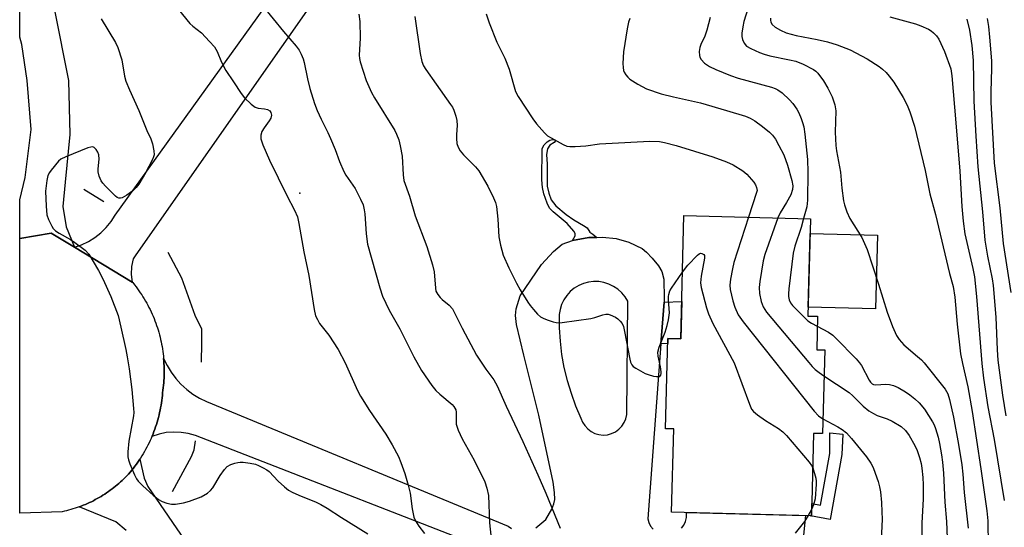
# Model space of a CAD drawing. Units: inches. Extents: x 1243764 to 1249763, y 497456 to 501456.
# Drawn here: x 1243764 to 1244036, y 499264 to 499404 of the extents above; entities that cross this region are included whole.
import ezdxf

# ---------------------------------------------------------------- set-up
doc = ezdxf.new("R2010")
doc.units = ezdxf.units.IN
doc.header["$MEASUREMENT"] = 0
for name, color, linetype in [('BLDG-Footprint', 5, 'Continuous'), ('CULTRL-Pad', 6, 'Continuous'), ('ELEV-Spot Elevation', 7, 'Continuous'), ('HYDRO-Canal', 164, 'Continuous'), ('TRANS-Driveway', 251, 'Continuous'), ('TRANS-Non Street Sidewalk', 7, 'Continuous'), ('TRANS-Road', 130, 'Continuous'), ('Undefined', 1, 'Continuous')]:
    doc.layers.add(name, color=color, linetype=linetype)

msp = doc.modelspace()

# ---------------------------------------------------------------- linework, layer by layer
at = {"layer": 'BLDG-Footprint', "elevation": 266.96}
msp.add_lwpolyline([(1243984.21, 499321.89), (1243983.97, 499312.68), (1243986.17, 499312.63), (1243985.56, 499289.52), (1243983.11, 499289.58), (1243982.52, 499266.87), (1243943.9, 499267.88), (1243944.5, 499290.81), (1243942.23, 499290.86), (1243942.88, 499315.73), (1243946.43, 499315.64), (1243947.32, 499349.69), (1243982.25, 499348.78), (1243981.55, 499321.96)], close=True, dxfattribs=at)
at = {"layer": 'CULTRL-Pad'}
msp.add_lwpolyline([(1244000.73, 499344.27), (1244000.2, 499323.92), (1243981.61, 499324.4), (1243982.14, 499344.76)], close=True, dxfattribs=at)
at = {"layer": 'ELEV-Spot Elevation'}
msp.add_point((1243841.3, 499355.86, 273.77), dxfattribs=at)
at = {"layer": 'HYDRO-Canal'}
msp.add_line((1243787.2, 499353.45), (1243781.62, 499356.87), dxfattribs=at)
for points in [[(1243814.19, 499309.19), (1243814.24, 499314.52), (1243814.27, 499318.33), (1243812.41, 499322.15), (1243808.72, 499332.42), (1243804.9, 499339.51)], [(1243806.16, 499273.53), (1243811.38, 499283.2), (1243812.08, 499285.05), (1243812.48, 499287.49)]]:
    msp.add_lwpolyline(points, dxfattribs=at)
at = {"layer": 'TRANS-Driveway'}
msp.add_lwpolyline([(1243793.37, 499262.76), (1243790.49, 499265.19), (1243780.38, 499269.32), (1243780.95, 499269.53), (1243781.51, 499269.76), (1243782.08, 499269.99), (1243782.64, 499270.23), (1243783.19, 499270.49), (1243783.74, 499270.75), (1243784.29, 499271.02), (1243784.83, 499271.31), (1243785.36, 499271.6), (1243785.89, 499271.9), (1243786.42, 499272.21), (1243786.94, 499272.53), (1243787.45, 499272.85), (1243787.96, 499273.19), (1243788.46, 499273.54), (1243788.96, 499273.89), (1243789.45, 499274.26), (1243789.93, 499274.63), (1243790.4, 499275.01), (1243790.87, 499275.39), (1243791.34, 499275.79), (1243791.79, 499276.2), (1243792.24, 499276.61), (1243792.68, 499277.03), (1243793.12, 499277.46), (1243793.54, 499277.89), (1243793.96, 499278.33), (1243794.51, 499278.94), (1243794.94, 499279.47), (1243795.36, 499280), (1243795.78, 499280.55), (1243796.18, 499281.1), (1243796.58, 499281.66), (1243796.96, 499282.22), (1243797.15, 499282.51), (1243798.31, 499277.23), (1243799.3, 499274.94), (1243811.73, 499256.78)], dxfattribs=at)
for points in [[(1243906.41, 499263.49, 0), (1243909.17, 499265.83, 0), (1243910.81, 499268.72, 0), (1243911.38, 499270.12, 0), (1243911.67, 499271.36, 0), (1243911.61, 499273.25, 0), (1243911.18, 499276.11, 0), (1243907.3, 499294.58, 0), (1243903.14, 499311.16, 0), (1243901.1, 499319.58, 0), (1243900.84, 499322.07, 0), (1243900.97, 499323.93, 0), (1243902.09, 499327.57, 0), (1243908, 499336.19, 0), (1243911.27, 499339.79, 0), (1243913.7, 499341.78, 0), (1243916.57, 499342.81, 0), (1243921.11, 499343.62, 0), (1243923.24, 499343.67, 0), (1243924.86, 499343.71, 0), (1243928.58, 499343.37, 0), (1243932.09, 499342.32, 0), (1243935.75, 499340.55, 0), (1243936.97, 499339.58, 0), (1243938.59, 499337.94, 0), (1243940.3, 499335.79, 0), (1243941.24, 499334.26, 0), (1243941.73, 499332.11, 0), (1243941.89, 499326.79, 0), (1243941.83, 499325.83, 0), (1243941.83, 499325.77, 0), (1243940.97, 499314.32, 0), (1243937.32, 499266.06, 0), (1243937.62, 499265.01, 0), (1243938.13, 499264.03, 0), (1243938.82, 499263.18, 0)], [(1243904.19, 499253.34, 0), (1243812.48, 499288.99, 0), (1243810.51, 499289.55, 0), (1243808.5, 499289.87, 0), (1243806.46, 499289.95, 0), (1243804.43, 499289.8, 0), (1243802.42, 499289.4, 0), (1243800.48, 499288.77, 0), (1243800.51, 499288.84, 0), (1243800.77, 499289.47, 0), (1243801.02, 499290.11, 0), (1243801.25, 499290.75, 0), (1243801.48, 499291.39, 0), (1243801.69, 499292.04, 0), (1243801.9, 499292.7, 0), (1243802.09, 499293.35, 0), (1243802.27, 499294.01, 0), (1243802.44, 499294.68, 0), (1243802.59, 499295.34, 0), (1243802.74, 499296.01, 0), (1243802.87, 499296.68, 0), (1243802.99, 499297.35, 0), (1243803.1, 499298.03, 0), (1243803.2, 499298.7, 0), (1243803.28, 499299.38, 0), (1243803.36, 499300.06, 0), (1243803.42, 499300.74, 0), (1243803.48, 499301.52, 0), (1243803.57, 499302.19, 0), (1243803.64, 499302.85, 0), (1243803.71, 499303.52, 0), (1243803.76, 499304.19, 0), (1243803.8, 499304.86, 0), (1243803.83, 499305.53, 0), (1243803.84, 499306.2, 0), (1243803.85, 499306.87, 0), (1243803.84, 499307.54, 0), (1243803.82, 499308.22, 0), (1243803.79, 499308.89, 0), (1243803.75, 499309.55, 0), (1243803.7, 499310.22, 0), (1243804.63, 499308.29, 0), (1243805.75, 499306.46, 0), (1243807.04, 499304.75, 0), (1243808.48, 499303.16, 0), (1243810.06, 499301.72, 0), (1243811.78, 499300.44, 0), (1243813.61, 499299.32, 0), (1243815.54, 499298.39, 0), (1243898.77, 499264.02, 0), (1243899.71, 499263.32, 0)], [(1243946.68, 499263.4, 0), (1243947.33, 499264.29, 0), (1243947.78, 499265.28, 0), (1243948.02, 499266.35, 0), (1243948.05, 499267.45, 0), (1243947.99, 499267.78, 0), (1243980.87, 499266.92, 0), (1243977.7, 499235.94, 0)]]:
    msp.add_polyline3d(points, dxfattribs=at)
msp.add_polyline3d([(1243923.87, 499289.26, 0), (1243925.04, 499289.14, 0), (1243926.22, 499289.23, 0), (1243927.36, 499289.53, 0), (1243928.43, 499290.03, 0), (1243929.38, 499290.72, 0), (1243930.2, 499291.57, 0), (1243930.86, 499292.55, 0), (1243931.32, 499293.64, 0), (1243931.58, 499294.79, 0), (1243931.79, 499326.04, 0), (1243931.05, 499327.27, 0), (1243930.14, 499328.38, 0), (1243929.08, 499329.35, 0), (1243927.89, 499330.15, 0), (1243926.61, 499330.78, 0), (1243925.24, 499331.22, 0), (1243923.83, 499331.46, 0), (1243922.39, 499331.5, 0), (1243920.96, 499331.33, 0), (1243919.58, 499330.96, 0), (1243918.26, 499330.39, 0), (1243917.04, 499329.64, 0), (1243915.93, 499328.72, 0), (1243914.97, 499327.66, 0), (1243914.17, 499326.47, 0), (1243913.55, 499325.17, 0), (1243913.12, 499323.8, 0), (1243912.89, 499322.39, 0), (1243912.9, 499318.71, 0), (1243913.12, 499315.03, 0), (1243913.56, 499311.37, 0), (1243914.21, 499307.75, 0), (1243915.07, 499304.17, 0), (1243916.15, 499300.65, 0), (1243917.43, 499297.19, 0), (1243918.9, 499293.82, 0), (1243919.33, 499292.72, 0), (1243919.95, 499291.72, 0), (1243920.75, 499290.85, 0), (1243921.69, 499290.13, 0), (1243922.74, 499289.6, 0)], close=True, dxfattribs=at)
at = {"layer": 'TRANS-Non Street Sidewalk'}
for points in [[(1243923.24, 499343.67), (1243921.11, 499343.62), (1243916.57, 499342.81), (1243917.29, 499344.13), (1243917.25, 499344.69), (1243916.94, 499345.34), (1243915.12, 499347.49), (1243911.24, 499350.68), (1243910.25, 499351.72), (1243909.52, 499353.13), (1243908.61, 499355.71), (1243908.23, 499357.39), (1243908.05, 499359.5), (1243908.22, 499368.21), (1243908.75, 499369.19), (1243909.57, 499369.98), (1243910.32, 499370.44), (1243911.05, 499370.69), (1243911.62, 499370.58), (1243911.87, 499370.3), (1243911.5, 499369.85), (1243910.31, 499369.07), (1243909.65, 499368.05), (1243909.39, 499366.54), (1243909.52, 499363.9), (1243909.6, 499357.79), (1243910.01, 499355.89), (1243910.66, 499354.06), (1243911.99, 499352.38), (1243914.8, 499350), (1243916.96, 499348.49), (1243919.55, 499346.95), (1243920.65, 499346.25), (1243921.35, 499345.06), (1243922.13, 499344.57)], [(1243940.97, 499314.32), (1243941.83, 499325.77), (1243941.83, 499325.83), (1243946.7, 499325.98), (1243946.43, 499315.64), (1243942.88, 499315.73), (1243942.84, 499314.38)], [(1243990.89, 499283.76), (1243987.7, 499265.86), (1243982.25, 499266.88), (1243982.52, 499266.87), (1243982.6, 499270.2), (1243985.01, 499269.75), (1243987.56, 499284.07), (1243987.6, 499289.75), (1243991.22, 499289.36)]]:
    msp.add_lwpolyline(points, close=True, dxfattribs=at)
at = {"layer": 'TRANS-Road'}
msp.add_lwpolyline([(1243856.67, 499425.43), (1243795.99, 499338.87), (1243795.26, 499337.74), (1243794.86, 499335.61), (1243794.76, 499333.45), (1243794.97, 499331.3), (1243779.07, 499340.93), (1243781.05, 499341.61), (1243782.94, 499342.52), (1243784.72, 499343.62), (1243786.36, 499344.92), (1243787.85, 499346.39), (1243789.17, 499348.01), (1243790.3, 499349.77), (1243869.13, 499459.37)], dxfattribs=at)
for points in [[(1243776.81, 499346.57, 0), (1243779.07, 499340.93, 0), (1243772.68, 499344.79, 0), (1243763.97, 499343.33, 0), (1243763.96, 499353.98, 0), (1243763.97, 499353.99, 0), (1243765.45, 499360.16, 0), (1243767.11, 499373.41, 0), (1243766, 499386.97, 0), (1243764.53, 499396.83, 0), (1243763.97, 499398.91, 0), (1243763.97, 499444.17, 0), (1243768.02, 499424.95, 0), (1243773.61, 499406.31, 0), (1243777.43, 499386.98, 0), (1243777.83, 499372.08, 0), (1243776.5, 499358.9, 0), (1243775.9, 499352.21, 0)], [(1243775.7, 499267.97, 0), (1243763.96, 499267.54, 0), (1243763.97, 499343.33, 0), (1243772.68, 499344.79, 0), (1243779.07, 499340.93, 0), (1243794.97, 499331.3, 0), (1243795.15, 499331.19, 0), (1243795.68, 499330.53, 0), (1243796.09, 499330, 0), (1243796.48, 499329.46, 0), (1243796.87, 499328.91, 0), (1243797.26, 499328.36, 0), (1243797.63, 499327.8, 0), (1243797.99, 499327.24, 0), (1243798.34, 499326.67, 0), (1243798.68, 499326.09, 0), (1243799.01, 499325.51, 0), (1243799.33, 499324.92, 0), (1243799.64, 499324.32, 0), (1243799.94, 499323.72, 0), (1243800.23, 499323.11, 0), (1243800.51, 499322.5, 0), (1243800.78, 499321.89, 0), (1243801.04, 499321.27, 0), (1243801.28, 499320.65, 0), (1243801.52, 499320.02, 0), (1243801.74, 499319.39, 0), (1243801.96, 499318.75, 0), (1243802.16, 499318.11, 0), (1243802.35, 499317.47, 0), (1243802.53, 499316.82, 0), (1243802.7, 499316.17, 0), (1243802.85, 499315.52, 0), (1243803, 499314.86, 0), (1243803.13, 499314.21, 0), (1243803.26, 499313.55, 0), (1243803.37, 499312.89, 0), (1243803.47, 499312.22, 0), (1243803.55, 499311.56, 0), (1243803.63, 499310.89, 0), (1243803.7, 499310.22, 0), (1243803.75, 499309.55, 0), (1243803.79, 499308.89, 0), (1243803.82, 499308.22, 0), (1243803.84, 499307.54, 0), (1243803.85, 499306.87, 0), (1243803.84, 499306.2, 0), (1243803.83, 499305.53, 0), (1243803.8, 499304.86, 0), (1243803.76, 499304.19, 0), (1243803.71, 499303.52, 0), (1243803.64, 499302.85, 0), (1243803.57, 499302.19, 0), (1243803.48, 499301.52, 0), (1243803.42, 499300.74, 0), (1243803.36, 499300.06, 0), (1243803.28, 499299.38, 0), (1243803.2, 499298.7, 0), (1243803.1, 499298.03, 0), (1243802.99, 499297.35, 0), (1243802.87, 499296.68, 0), (1243802.74, 499296.01, 0), (1243802.59, 499295.34, 0), (1243802.44, 499294.68, 0), (1243802.27, 499294.01, 0), (1243802.09, 499293.35, 0), (1243801.9, 499292.7, 0), (1243801.69, 499292.04, 0), (1243801.48, 499291.39, 0), (1243801.25, 499290.75, 0), (1243801.02, 499290.11, 0), (1243800.77, 499289.47, 0), (1243800.51, 499288.84, 0), (1243800.48, 499288.77, 0), (1243800.24, 499288.21, 0), (1243799.96, 499287.59, 0), (1243799.67, 499286.97, 0), (1243799.37, 499286.36, 0), (1243799.05, 499285.75, 0), (1243798.73, 499285.14, 0), (1243798.4, 499284.55, 0), (1243798.06, 499283.96, 0), (1243797.7, 499283.37, 0), (1243797.34, 499282.79, 0), (1243797.15, 499282.51, 0), (1243796.96, 499282.22, 0), (1243796.58, 499281.66, 0), (1243796.18, 499281.1, 0), (1243795.78, 499280.55, 0), (1243795.36, 499280, 0), (1243794.94, 499279.47, 0), (1243794.51, 499278.94, 0), (1243793.96, 499278.33, 0), (1243793.54, 499277.89, 0), (1243793.12, 499277.46, 0), (1243792.68, 499277.03, 0), (1243792.24, 499276.61, 0), (1243791.79, 499276.2, 0), (1243791.34, 499275.79, 0), (1243790.87, 499275.39, 0), (1243790.4, 499275.01, 0), (1243789.93, 499274.63, 0), (1243789.45, 499274.26, 0), (1243788.96, 499273.89, 0), (1243788.46, 499273.54, 0), (1243787.96, 499273.19, 0), (1243787.45, 499272.85, 0), (1243786.94, 499272.53, 0), (1243786.42, 499272.21, 0), (1243785.89, 499271.9, 0), (1243785.36, 499271.6, 0), (1243784.83, 499271.31, 0), (1243784.29, 499271.02, 0), (1243783.74, 499270.75, 0), (1243783.19, 499270.49, 0), (1243782.64, 499270.23, 0), (1243782.08, 499269.99, 0), (1243781.51, 499269.76, 0), (1243780.95, 499269.53, 0), (1243780.38, 499269.32, 0), (1243779.8, 499269.11, 0), (1243779.23, 499268.92, 0), (1243778.65, 499268.74, 0), (1243778.06, 499268.56, 0), (1243777.47, 499268.4, 0), (1243776.88, 499268.25, 0), (1243776.29, 499268.1, 0)]]:
    msp.add_polyline3d(points, close=True, dxfattribs=at)
at = {"layer": 'Undefined'}
msp.add_line((1243982.56, 499268.62, 268), (1243981.6, 499266.9, 268), dxfattribs=at)
for points, elevation in [([(1243805.28, 499409.61), (1243810.96, 499402.63), (1243811.71, 499401.92), (1243814.11, 499400.05), (1243816.34, 499397.72), (1243817.69, 499396.19), (1243818.45, 499394.97), (1243819.66, 499392.02), (1243820.86, 499389.7), (1243822.97, 499386.6), (1243825.08, 499383.31), (1243825.97, 499382.14), (1243827.85, 499380.39), (1243828.99, 499379.59), (1243829.78, 499379.34), (1243831.51, 499379.16), (1243832.33, 499378.97), (1243833, 499378.53), (1243833.3, 499378.12), (1243833.45, 499377.37), (1243833.28, 499376.59), (1243832.85, 499375.84), (1243831.44, 499373.9), (1243830.84, 499372.89), (1243830.55, 499371.87), (1243830.55, 499370.83), (1243831.09, 499369.23), (1243832.96, 499365), (1243837.69, 499355.17), (1243839.84, 499351.2), (1243840.61, 499349.34), (1243841.04, 499347.49), (1243842.36, 499339.65), (1243843.79, 499333.12), (1243845.24, 499323.75), (1243845.66, 499322.04), (1243846.16, 499320.96), (1243846.76, 499319.93), (1243849.3, 499316.69), (1243851.86, 499312.75), (1243853.77, 499309.09), (1243857.24, 499301.41), (1243858.02, 499299.86), (1243860.49, 499295.94), (1243864.99, 499289.37), (1243866.76, 499286.44), (1243868.48, 499283.19), (1243869.16, 499281.59), (1243870.28, 499278.55), (1243871.21, 499275.26), (1243871.73, 499273.06), (1243872.31, 499268.74), (1243872.8, 499266.5), (1243873.22, 499265.45), (1243874.1, 499263.99), (1243875.67, 499261.95)], 274), ([(1243965.63, 499408.7), (1243963.83, 499403.19), (1243963.54, 499401.75), (1243963.34, 499399.98), (1243963.33, 499399.1), (1243963.47, 499398.24), (1243963.93, 499397.19), (1243964.62, 499396.45), (1243965.75, 499395.76), (1243968.14, 499394.7), (1243969.45, 499394.2), (1243971.01, 499393.75), (1243976.48, 499392.67), (1243978.16, 499392.25), (1243980.25, 499391.44), (1243983.07, 499389.99), (1243983.69, 499389.52), (1243984.27, 499388.92), (1243985.83, 499386.85), (1243987.04, 499384.85), (1243988.23, 499382.47), (1243988.94, 499380.24), (1243989.25, 499378.54), (1243989.09, 499372.7), (1243989.29, 499369), (1243989.44, 499367.56), (1243990.49, 499361.69), (1243990.91, 499357.25), (1243991.34, 499353.77), (1243991.6, 499352.64), (1243992.26, 499350.72), (1243993.15, 499348.9), (1243996.38, 499343.6), (1243997.87, 499340.33), (1244001.05, 499330.75), (1244003.38, 499322.99), (1244004.87, 499319.03), (1244005.97, 499316.63), (1244006.74, 499315.45), (1244007.99, 499314.01), (1244011.83, 499310.84), (1244012.88, 499309.86), (1244013.65, 499309.01), (1244019.41, 499301.82), (1244020.14, 499300.47), (1244020.64, 499298.9), (1244021.77, 499294.05), (1244023.1, 499286.55), (1244023.99, 499280.89), (1244024.27, 499278.34), (1244024.66, 499273.24), (1244025.78, 499263.43)], 260), ([(1243831.07, 499407.41), (1243836.76, 499400.45), (1243840.29, 499396.4), (1243841.13, 499395.26), (1243841.67, 499394.24), (1243842.21, 499392.9), (1243842.51, 499391.87), (1243843.37, 499387.39), (1243844.03, 499384.69), (1243845.36, 499380.59), (1243846.06, 499378.69), (1243847.15, 499376.23), (1243849.02, 499372.55), (1243849.76, 499370.92), (1243851.05, 499367.89), (1243852.26, 499364.58), (1243853.44, 499361.85), (1243854.02, 499360.84), (1243856.55, 499357.13), (1243858.05, 499354.23), (1243858.73, 499352.6), (1243859.08, 499351.25), (1243859.25, 499350.14), (1243859.6, 499344.63), (1243859.96, 499341.8), (1243863.35, 499329.71), (1243864.09, 499327.46), (1243865.97, 499323.59), (1243868.92, 499318.44), (1243872.76, 499310.67), (1243874.83, 499306.92), (1243877.75, 499302.79), (1243878.86, 499301.4), (1243879.94, 499300.38), (1243883.3, 499297.55), (1243883.84, 499296.98), (1243884.12, 499296.56), (1243884.31, 499296.1), (1243884.42, 499295.46), (1243884.42, 499292.94), (1243884.49, 499292.11), (1243885.01, 499290.48), (1243886.1, 499288.11), (1243889.45, 499282.19), (1243892.37, 499276.18), (1243892.91, 499274.49), (1243893.34, 499272.45), (1243893.68, 499264.95), (1243894.12, 499260.62)], 272), ([(1243786.44, 499403.93), (1243790.41, 499397.39), (1243791.02, 499396.05), (1243792.11, 499392.66), (1243792.89, 499388.14), (1243793.26, 499386.75), (1243794.27, 499384.33), (1243796.88, 499378.68), (1243799.03, 499373.14), (1243800.18, 499370.84), (1243800.6, 499369.49), (1243801, 499367.55), (1243801.04, 499366.46), (1243800.91, 499365.92), (1243800.59, 499365.13), (1243798.72, 499361.51), (1243796.81, 499358.37), (1243796.11, 499357.42), (1243795.2, 499356.51), (1243793.55, 499355.3), (1243792.28, 499354.6), (1243791.77, 499354.47), (1243791.32, 499354.5), (1243790.87, 499354.68), (1243790.44, 499354.99), (1243787.61, 499357.8), (1243786.95, 499358.58), (1243786.49, 499359.24), (1243785.88, 499360.58), (1243785.62, 499361.7), (1243785.63, 499362.58), (1243785.87, 499365.24), (1243785.81, 499366.39), (1243785.51, 499367.2), (1243785.08, 499367.93), (1243784.55, 499368.48), (1243784.11, 499368.62), (1243783.61, 499368.58), (1243782.8, 499368.33), (1243776.68, 499365.86), (1243775.36, 499365.22), (1243774.7, 499364.69), (1243772.67, 499362.22), (1243772.16, 499361.52), (1243771.75, 499360.77), (1243771.42, 499359.36), (1243771.11, 499356.4), (1243771.26, 499352.24), (1243771.48, 499349.89), (1243771.92, 499348.55), (1243772.79, 499346.78), (1243773.24, 499346.08), (1243773.85, 499345.49), (1243774.84, 499344.85), (1243777.95, 499343.05), (1243779.19, 499342.23), (1243782.06, 499340.1), (1243783.05, 499339.05), (1243785.68, 499334.56), (1243786.88, 499332.2), (1243789.12, 499327.37), (1243791.1, 499322.07), (1243791.88, 499318.91), (1243793.25, 499312.71), (1243793.64, 499310.69), (1243794.14, 499307.44), (1243794.9, 499301.65), (1243795.39, 499296.46), (1243795.44, 499295.31), (1243795.38, 499294.43), (1243794.12, 499287.41), (1243793.79, 499284.53), (1243793.79, 499283.11), (1243794, 499282.26), (1243794.4, 499281.16), (1243795.65, 499278.14), (1243796.17, 499277.09), (1243796.69, 499276.39), (1243797.94, 499275.15), (1243800.76, 499272.55), (1243802.32, 499271.36), (1243803.27, 499270.81), (1243804.54, 499270.35), (1243805.87, 499270.07), (1243806.97, 499270.08), (1243809.2, 499270.43), (1243810.84, 499270.85), (1243814.02, 499272.12), (1243815.79, 499273.14), (1243816.63, 499273.84), (1243817.29, 499274.61), (1243819.32, 499278), (1243820.47, 499279.63), (1243821.25, 499280.42), (1243822.26, 499280.97), (1243823.36, 499281.38), (1243824.21, 499281.6), (1243824.78, 499281.65), (1243825.63, 499281.61), (1243827.62, 499281.33), (1243829.03, 499281.05), (1243829.84, 499280.76), (1243831.14, 499280.11), (1243832.14, 499279.52), (1243832.78, 499279.04), (1243835.33, 499276.36), (1243837.05, 499274.8), (1243838.19, 499273.92), (1243839.19, 499273.37), (1243841.02, 499272.52), (1243845.79, 499270.61), (1243847.07, 499269.96), (1243848.82, 499268.94), (1243852.8, 499266.34), (1243860.03, 499261.9)], 276), ([(1243857.59, 499405.22), (1243857.83, 499403.23), (1243857.98, 499398.57), (1243857.63, 499393.96), (1243857.72, 499392.96), (1243857.93, 499392.1), (1243859.59, 499386.97), (1243861.07, 499383.62), (1243861.9, 499382.12), (1243867.47, 499373.14), (1243868.01, 499372.11), (1243868.59, 499370.59), (1243869.03, 499368.94), (1243869.52, 499366.03), (1243869.79, 499360.95), (1243870.01, 499359.31), (1243871.57, 499355.04), (1243873.16, 499349.58), (1243876.32, 499341.15), (1243877.9, 499336.09), (1243878.35, 499334.11), (1243878.71, 499329.69), (1243878.86, 499328.86), (1243879.34, 499327.92), (1243880, 499327.07), (1243880.59, 499326.5), (1243882.53, 499324.96), (1243883.39, 499323.92), (1243886.08, 499318.57), (1243890.05, 499311.16), (1243892.59, 499307.32), (1243894.84, 499304.4), (1243895.76, 499302.68), (1243898.25, 499297.05), (1243902.81, 499287.36), (1243907, 499278.16), (1243909.2, 499273.06), (1243913.17, 499263.4)], 270), ([(1243873.01, 499404.63), (1243874.52, 499394.4), (1243874.97, 499392.21), (1243875.46, 499390.99), (1243876.05, 499389.99), (1243878.88, 499385.9), (1243882.92, 499380.33), (1243883.4, 499379.58), (1243883.79, 499378.78), (1243884.38, 499377.09), (1243884.65, 499375.94), (1243884.69, 499374.5), (1243884.5, 499372.06), (1243884.5, 499370.95), (1243884.65, 499369.59), (1243885, 499368.55), (1243885.58, 499367.57), (1243886.44, 499366.4), (1243889.75, 499363.15), (1243890.69, 499362.06), (1243893.14, 499357.8), (1243894.72, 499354.54), (1243895.26, 499353.24), (1243895.55, 499352.14), (1243895.96, 499348.65), (1243896.23, 499343.81), (1243896.71, 499341.55), (1243897.46, 499338.75), (1243898.95, 499335.27), (1243901.11, 499331.02), (1243902.13, 499329.17), (1243904.22, 499325.77), (1243904.85, 499324.83), (1243905.75, 499323.73), (1243906.9, 499322.48), (1243907.74, 499321.76), (1243908.48, 499321.35), (1243909.55, 499320.92), (1243911.19, 499320.35), (1243912.02, 499320.15), (1243912.87, 499320.09), (1243913.74, 499320.16), (1243921.58, 499321.31), (1243922.72, 499321.55), (1243924.93, 499322.31), (1243925.76, 499322.47), (1243926.4, 499322.43), (1243926.91, 499322.29), (1243928.41, 499321.65), (1243929.1, 499321.19), (1243929.72, 499320.58), (1243930.25, 499319.88), (1243930.6, 499319.11), (1243930.94, 499317.68), (1243932.34, 499310.06), (1243932.57, 499309.22), (1243932.94, 499308.47), (1243933.31, 499308.07), (1243934, 499307.56), (1243936.64, 499306.12), (1243937.47, 499305.8), (1243938.91, 499305.4), (1243939.75, 499305.24), (1243940.47, 499305.24), (1243940.65, 499305.32), (1243940.9, 499305.65), (1243941.03, 499306.12), (1243941.04, 499306.61), (1243940.86, 499307.93), (1243940.16, 499310.88), (1243940.08, 499311.99), (1243940.46, 499313.38), (1243942.16, 499317.49), (1243942.73, 499319.33), (1243943.1, 499320.88), (1243943.32, 499322.86), (1243943.02, 499326.44), (1243943.02, 499327.32), (1243943.11, 499327.86), (1243943.44, 499328.9), (1243943.86, 499329.66), (1243946.91, 499334.07)], 268), ([(1243892.71, 499405.32), (1243893.52, 499402.84), (1243895.7, 499397.5), (1243897.87, 499393.11), (1243899.07, 499390.08), (1243900.86, 499383.86), (1243901.54, 499382.51), (1243905.58, 499376.39), (1243906.66, 499374.98), (1243908.81, 499372.48), (1243909.68, 499371.7), (1243910.66, 499371.09), (1243913.98, 499369.29), (1243915.03, 499368.85), (1243915.86, 499368.7), (1243917.31, 499368.71), (1243920.24, 499368.9), (1243923.98, 499369.44), (1243925.74, 499369.6), (1243937.92, 499370.17), (1243940.56, 499370.07), (1243941.91, 499369.84), (1243945.19, 499368.97), (1243955.28, 499365.92), (1243959.1, 499364.53), (1243960.95, 499363.71), (1243963.58, 499362.05), (1243964.67, 499361.12), (1243966.59, 499358.87), (1243967.03, 499358.14), (1243967.35, 499357.39), (1243967.49, 499356.63), (1243967.38, 499356.04), (1243965.1, 499349.23)], 266), ([(1243932.38, 499404.06), (1243932.05, 499403.01), (1243931.65, 499401.15), (1243930.63, 499394.8), (1243930.47, 499391.64), (1243930.52, 499390.51), (1243930.67, 499389.72), (1243930.86, 499389.22), (1243931.28, 499388.51), (1243931.79, 499387.85), (1243932.39, 499387.27), (1243934.63, 499385.89), (1243937.02, 499384.67), (1243941.06, 499383.24), (1243944.43, 499382.41), (1243951.89, 499380.78), (1243959.1, 499378.7), (1243964.27, 499377.07), (1243965.59, 499376.53), (1243966.86, 499375.82), (1243968.97, 499374.29), (1243970.96, 499372.68), (1243971.72, 499371.86), (1243972.55, 499370.74), (1243973.55, 499368.97), (1243974.86, 499366.39), (1243975.92, 499363.55), (1243977.14, 499359.31), (1243977.41, 499357.89), (1243977.32, 499356.9), (1243976.78, 499355.43), (1243975.63, 499353.29), (1243973.88, 499350.46), (1243973.21, 499349.02)], 264), ([(1243954.53, 499404.32), (1243953.64, 499400.86), (1243953.09, 499399.19), (1243952.01, 499396.87), (1243951.72, 499396.07), (1243951.55, 499394.94), (1243951.59, 499393.82), (1243951.72, 499393.33), (1243952.03, 499392.72), (1243952.98, 499391.74), (1243954.36, 499390.77), (1243956.14, 499389.93), (1243960.17, 499388.3), (1243962.26, 499387.55), (1243971.52, 499385.09), (1243972.53, 499384.74), (1243973.26, 499384.38), (1243974.39, 499383.58), (1243976.45, 499381.64), (1243977.37, 499380.59), (1243978.5, 499379.02), (1243979.04, 499378.02), (1243979.72, 499376.43), (1243980.09, 499375.34), (1243980.37, 499374.2), (1243980.71, 499372.16), (1243981.39, 499365.13), (1243981.48, 499361.62), (1243981.47, 499353.97), (1243981.2, 499352.09), (1243980.33, 499348.83)], 262), ([(1243971.17, 499404.11), (1243971.17, 499403.62), (1243971.3, 499402.99), (1243971.7, 499402.34), (1243972.52, 499401.64), (1243973.97, 499400.79), (1243975.55, 499400.13), (1243978.32, 499399.33), (1243984.1, 499398.23), (1243986.93, 499397.59), (1243989.61, 499396.82), (1243993.2, 499395.44), (1243997.89, 499392.9), (1244001.2, 499390.8), (1244002.13, 499390.06), (1244003.1, 499389.12), (1244003.98, 499388.12), (1244005.22, 499386.48), (1244007.8, 499382.21), (1244008.91, 499380.14), (1244009.71, 499378.26), (1244010.98, 499374.36), (1244013.91, 499362.14), (1244015.19, 499355.63), (1244016.74, 499349.99), (1244020.62, 499333.72), (1244021.62, 499330.09), (1244022.1, 499327.12), (1244022.78, 499319.7), (1244023.7, 499311.5), (1244024.17, 499308.9), (1244025.67, 499302.44), (1244026.86, 499295.63), (1244029.31, 499279.77), (1244030.95, 499268.22), (1244031.24, 499265.49), (1244031.32, 499258.7)], 258), ([(1244004.14, 499404.47), (1244011.27, 499402.53), (1244012.67, 499402.05), (1244014.81, 499401.07), (1244015.57, 499400.62), (1244016.22, 499400.07), (1244017.01, 499399.24), (1244017.66, 499398.3), (1244019.29, 499394.9), (1244020.99, 499390.14), (1244021.31, 499388.21), (1244022.4, 499375.28), (1244023.44, 499361.93), (1244024.03, 499352.2), (1244024.36, 499348.14), (1244024.89, 499344.65), (1244027.05, 499335.08), (1244027.48, 499332.79), (1244028.08, 499327.37), (1244029.55, 499308.89), (1244029.99, 499304.8), (1244031.25, 499296.92), (1244032.92, 499287.88), (1244035.76, 499271.09)], 256), ([(1244025.4, 499403.9), (1244026.16, 499400.78), (1244026.83, 499396.63), (1244027.16, 499392.41), (1244027.38, 499381.24), (1244027.87, 499371.58), (1244028.4, 499363.16), (1244029.7, 499350.72), (1244030.38, 499342.92), (1244031.14, 499338.52), (1244032.41, 499332.19), (1244032.66, 499330.41), (1244033.38, 499321.63), (1244033.77, 499312.63), (1244033.98, 499309.74), (1244035.28, 499300.14), (1244036.21, 499294.42)], 254), ([(1244031.05, 499404.08), (1244031.39, 499401.8), (1244031.7, 499398.92), (1244032.18, 499392.37), (1244032.2, 499390.27), (1244032.04, 499383.77), (1244032.07, 499381), (1244032.99, 499364.09), (1244034.5, 499351.85), (1244035.47, 499341.96), (1244037.52, 499328.42)], 252), ([(1243965.1, 499349.23), (1243961.12, 499336.72), (1243960.69, 499335.01), (1243960.16, 499332.12), (1243960.01, 499330.46), (1243960.1, 499329.3), (1243960.82, 499326.12), (1243961.33, 499324.41), (1243962.32, 499322.28), (1243963.71, 499320.34), (1243983.25, 499295.69), (1243984.44, 499294.4), (1243985.67, 499293.56)], 266), ([(1243973.21, 499349.02), (1243969.68, 499338.89), (1243969.22, 499337.21), (1243968.3, 499331.51), (1243968.11, 499329.79), (1243968.17, 499328.15), (1243968.66, 499325.95), (1243969.23, 499324.47), (1243970.12, 499323.07), (1243981.77, 499309.14), (1243982.75, 499308.03), (1243983.57, 499307.25), (1243984.66, 499306.38), (1243985.98, 499305.47)], 264), ([(1243980.33, 499348.83), (1243979.64, 499346.4), (1243977.96, 499341.25), (1243977.45, 499339.31), (1243976.24, 499329.48), (1243976.16, 499328.07), (1243976.2, 499327.31), (1243976.38, 499326.45), (1243976.77, 499325.59), (1243977.31, 499324.89), (1243978.12, 499324.01), (1243981.53, 499320.66), (1243982.52, 499320.01), (1243984.14, 499319.16)], 262), ([(1243946.91, 499334.07), (1243948.41, 499335.95), (1243951.07, 499338.76), (1243951.5, 499339.09), (1243951.93, 499339.27), (1243952.3, 499339.25), (1243952.77, 499338.98), (1243952.95, 499338.63), (1243952.98, 499337.9), (1243952.05, 499332.97), (1243951.92, 499331.14), (1243952.1, 499329.87), (1243953.54, 499324.22), (1243954.13, 499322.59), (1243955.3, 499319.94), (1243961.18, 499309.04), (1243965.42, 499297.64), (1243966, 499296.3), (1243966.49, 499295.6), (1243967.61, 499294.67), (1243969.82, 499293.16), (1243973.46, 499290.91), (1243974.59, 499290.05), (1243975.6, 499288.98), (1243981.91, 499281.64), (1243982.56, 499280.71), (1243982.86, 499280.04)], 268), ([(1243984.14, 499319.16), (1243987.23, 499317.5), (1243988.43, 499316.67), (1243989.29, 499315.87), (1243994.82, 499310.14), (1243995.82, 499309.05), (1243996.33, 499308.35), (1243998.47, 499304.3), (1243998.84, 499303.74), (1243999.31, 499303.28), (1243999.68, 499303.08), (1244000.31, 499302.95), (1244003.05, 499303.2), (1244004.1, 499303.09), (1244005.13, 499302.81), (1244006.44, 499302.2), (1244008.48, 499301.04), (1244009.67, 499300.22), (1244011.02, 499299.16), (1244012.23, 499297.97), (1244013.69, 499296.24), (1244015.95, 499292.75), (1244016.38, 499291.97), (1244016.79, 499290.98), (1244017.48, 499288.52), (1244017.86, 499286.84), (1244018.42, 499283.66), (1244018.68, 499281.69), (1244018.94, 499278.61), (1244019.32, 499270.63), (1244019.79, 499265.26), (1244020.01, 499260.72)], 262), ([(1243985.98, 499305.47), (1243992.95, 499300.83), (1243993.97, 499299.93), (1243996.79, 499297.05), (1243998.33, 499295.81), (1243999.61, 499295.05), (1244000.68, 499294.52), (1244003.46, 499293.57), (1244004.78, 499292.95), (1244007.28, 499291.48), (1244008.52, 499290.38), (1244009.51, 499289), (1244011.08, 499286.21), (1244011.69, 499284.88), (1244012.36, 499282.93), (1244012.79, 499281.32), (1244013.01, 499279.97), (1244013.27, 499277.46), (1244013.37, 499275.43), (1244013.38, 499271.54), (1244012.98, 499264.8), (1244012.89, 499255.42)], 264), ([(1243985.67, 499293.56), (1243989.8, 499291.41), (1243991.01, 499290.63), (1243992.15, 499289.73), (1243993.61, 499288.16), (1243997.69, 499283.12), (1243998.92, 499281.34), (1243999.54, 499280.15), (1244000.15, 499278.65), (1244000.97, 499276.27), (1244001.33, 499274.88), (1244001.55, 499273.44), (1244001.81, 499270.55), (1244001.98, 499267.95), (1244002.01, 499265.9), (1244001.8, 499260.15)], 266), ([(1243982.86, 499280.04), (1243983.69, 499277.26), (1243983.83, 499276.45), (1243983.85, 499275.61), (1243983.53, 499271.55), (1243983.12, 499269.85), (1243982.56, 499268.62)], 268), ([(1243981.6, 499266.9), (1243980.56, 499265.25), (1243978.04, 499262.09)], 268)]:
    msp.add_lwpolyline(points, dxfattribs=dict(at, elevation=elevation))

doc.saveas('drawing.dxf')
